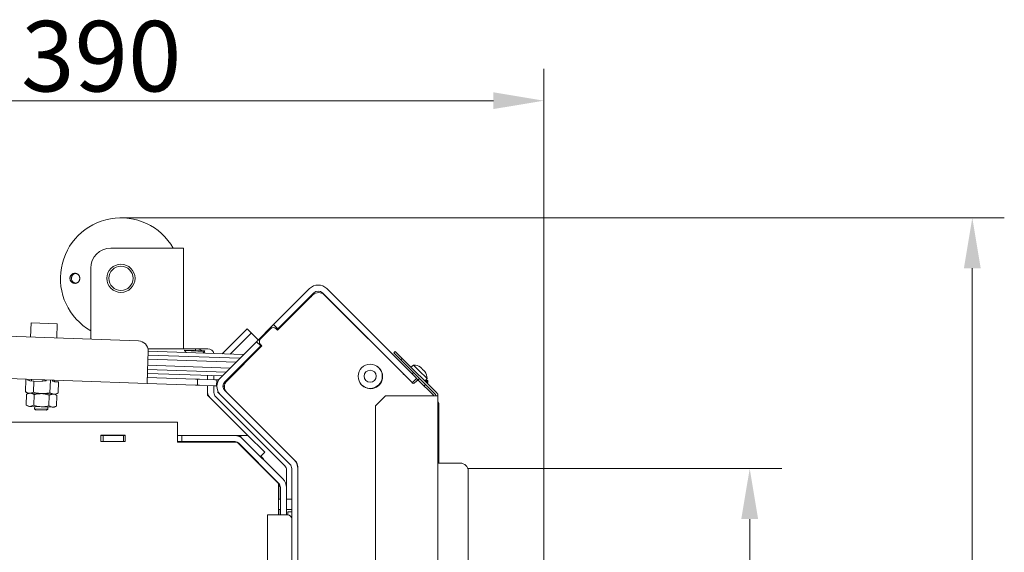
# Model space of a CAD drawing. Extents: x -3300 to -844, y -681 to 2115.
# Drawn here: x -2698 to -2210, y 116 to 380 of the extents above; entities that cross this region are included whole.
import ezdxf

# ---------------------------------------------------------------- set-up
doc = ezdxf.new("R2010")
doc.units = 0
doc.header["$LTSCALE"] = 5
doc.layers.add('LAYER14', color=30, linetype='Continuous')
doc.layers.add('SLD-0', color=7, linetype='Continuous')
doc.styles.add('Brunner 2014', font='arial.ttf', dxfattribs={"height": 35})
doc.dimstyles.new('Brunner 2014', dxfattribs={"dimscale": 5, "dimtxt": 35, "dimasz": 5, "dimexe": 3.175, "dimexo": 0, "dimgap": 0.762, "dimtad": 1, "dimdec": 0, "dimrnd": 1e-08, "dimtxsty": 'Brunner 2014', "dimcen": 0.09, "dimdle": 10, "dimclrd": 7, "dimclre": 7, "dimclrt": 7, "dimadec": 1, "dimazin": 2, "dimtfac": 0.666667, "dimtdec": 0, "dimtmove": 0, "dimatfit": 3, "dimldrblk": 'Filled-1', "dimfxl": 1, "dimtolj": 1, "dimlwd": 5, "dimlwe": 5, "dimarcsym": 0})

# ---------------------------------------------------------------- blocks, each defined once
blk = doc.blocks.new('*D59')
at = {"layer": 'Defpoints', "color": 0, "lineweight": 5, "transparency": 16777216}
for p in [(-2647.75, 281.85), (-2441.05, -452.1), (-2225.64, -452.1)]:
    blk.add_point(p, dxfattribs=at)
at = {"layer": 'LAYER14', "color": 7, "linetype": 'Continuous', "lineweight": 5, "transparency": 16777216}
for p, q in [((-2647.75, 281.85), (-2209.76, 281.85)), ((-2225.64, 256.85), (-2225.64, -427.1)), ((-2441.05, -452.1), (-2209.76, -452.1))]:
    blk.add_line(p, q, dxfattribs=at)
at = {"layer": 'LAYER14', "color": 7, "lineweight": 5, "transparency": 16777216}
for points in [[(-2229.8, 256.85), (-2221.47, 256.85), (-2225.64, 281.85)], [(-2229.8, -427.1), (-2221.47, -427.1), (-2225.64, -452.1)]]:
    blk.add_solid(points, dxfattribs=at)
at = {"layer": 'LAYER14', "color": 7, "lineweight": 9, "transparency": 16777216, "insert": (-2265.21, -85.12), "char_height": 35, "attachment_point": 2, "rotation": 90, "style": 'Brunner 2014'}
blk.add_mtext('\\A1;734', dxfattribs=at)
blk = doc.blocks.new('Filled-1')
at = {"color": 0}
for p, q in [((0, 0), (-1, 0.167)), ((-1, 0.167), (-1, -0.167)), ((-1, 0), (0, 0)), ((-1, -0.167), (0, 0))]:
    blk.add_line(p, q, dxfattribs=at)
at = {"color": 0, "flags": 128}
blk.add_lwpolyline([(-1, -0.167), (0, 0), (-1, 0.167), (-1, -0.167)], dxfattribs=at)
at = {"color": 0}
blk.add_solid([(-1, -0.167), (0, 0), (-1, 0.167), (-1, -0.167)], dxfattribs=at)
blk = doc.blocks.new('*D61')
at = {"layer": 'Defpoints', "color": 0, "lineweight": 5, "transparency": 16777216}
for p in [(-2438.55, 157.4), (-2441.05, -452.1), (-2336, -452.1)]:
    blk.add_point(p, dxfattribs=at)
at = {"layer": 'LAYER14', "color": 7, "linetype": 'Continuous', "lineweight": 5, "transparency": 16777216}
for p, q in [((-2438.55, 157.4), (-2320.13, 157.4)), ((-2336, 132.4), (-2336, -427.1)), ((-2441.05, -452.1), (-2320.13, -452.1))]:
    blk.add_line(p, q, dxfattribs=at)
at = {"layer": 'LAYER14', "color": 7, "lineweight": 5, "transparency": 16777216}
for points in [[(-2340.17, 132.4), (-2331.83, 132.4), (-2336, 157.4)], [(-2340.17, -427.1), (-2331.83, -427.1), (-2336, -452.1)]]:
    blk.add_solid(points, dxfattribs=at)
at = {"layer": 'LAYER14', "lineweight": 9, "transparency": 16777216, "insert": (-2375.55, -157.11), "char_height": 35, "attachment_point": 2, "rotation": 90, "style": 'Brunner 2014'}
blk.add_mtext('\\A1;610', dxfattribs=at)
blk = doc.blocks.new('*D63')
at = {"layer": 'Defpoints', "color": 0, "lineweight": 5, "transparency": 16777216}
for p in [(-2827.66, 340.01), (-2438.05, 156.9), (-2827.66, 143.44)]:
    blk.add_point(p, dxfattribs=at)
at = {"layer": 'SLD-0', "color": 7, "linetype": 'Continuous', "lineweight": 5, "transparency": 16777216}
for p, q in [((-2827.66, 143.44), (-2827.66, 355.89)), ((-2438.05, 156.9), (-2438.05, 355.89)), ((-2463.05, 340.01), (-2802.66, 340.01))]:
    blk.add_line(p, q, dxfattribs=at)
at = {"layer": 'SLD-0', "color": 7, "lineweight": 5, "transparency": 16777216}
for points in [[(-2802.66, 344.18), (-2802.66, 335.85), (-2827.66, 340.01)], [(-2463.05, 344.18), (-2463.05, 335.85), (-2438.05, 340.01)]]:
    blk.add_solid(points, dxfattribs=at)
at = {"layer": 'SLD-0', "color": 7, "lineweight": 9, "transparency": 16777216, "insert": (-2657.49, 379.59), "char_height": 35, "attachment_point": 2, "style": 'Brunner 2014'}
blk.add_mtext('\\A1;390', dxfattribs=at)

msp = doc.modelspace()

# ---------------------------------------------------------------- linework, layer by layer
at = {"color": 7, "linetype": 'Continuous', "lineweight": 9}
for p, q in [((-2628.75, 266.85), (-2652.75, 266.85)), ((-2616.75, 266.85), (-2628.75, 266.85)), ((-2616.75, 216.85), (-2616.75, 266.85)), ((-2662.75, 221.85), (-2662.75, 256.85)), ((-2572.07, 228.89), (-2554.21, 246.74)), ((-2569.95, 226.77), (-2552.09, 244.62)), ((-2503.51, 200.29), (-2547.85, 244.62)), ((-2501.39, 202.41), (-2545.73, 246.74)), ((-2554.05, 242.24), (-2570.1, 226.19)), ((-2570.05, 226.14), (-2552.58, 243.6)), ((-2553.34, 242.84), (-2554.05, 242.24)), ((-2546.92, 243.6), (-2503.08, 199.76)), ((-2692.3, 229.73), (-2692.55, 222.73)), ((-2679.31, 229.27), (-2692.3, 229.73)), ((-2679.55, 222.28), (-2679.31, 229.27)), ((-2585.37, 226.56), (-2597.54, 214.4)), ((-2585.11, 226.72), (-2583.06, 224.67)), ((-2579.67, 221.29), (-2583.06, 224.67)), ((-2572.07, 228.89), (-2580.55, 220.4)), ((-2578.53, 221.9), (-2573.58, 226.85)), ((-2569.95, 226.77), (-2572.07, 228.89)), ((-2570.75, 226.85), (-2570.05, 226.14)), ((-2569.95, 226.77), (-2570.31, 226.4)), ((-2734.02, 224.18), (-2639.08, 220.86)), ((-2662.75, 221.85), (-2662.75, 221.69)), ((-2598.41, 202.55), (-2580.55, 220.4)), ((-2583.32, 224.52), (-2593.58, 214.26)), ((-2578.43, 218.28), (-2580.55, 220.4)), ((-2634.26, 215.69), (-2634.61, 205.7)), ((-2634.35, 216.85), (-2610.75, 216.85)), ((-2634.26, 215.68), (-2586.92, 214.03)), ((-2616.75, 216.9), (-2604.62, 216.9)), ((-2616.23, 216.26), (-2616.24, 215.96)), ((-2616.24, 215.96), (-2615.36, 215.02)), ((-2606.24, 215.61), (-2616.24, 215.96)), ((-2606.23, 215.91), (-2616.23, 216.26)), ((-2610.75, 216.85), (-2610.75, 216.07)), ((-2607.18, 214.74), (-2606.24, 215.61)), ((-2606.24, 215.61), (-2606.23, 215.91)), ((-2596.29, 200.43), (-2578.43, 218.28)), ((-2595.29, 200.89), (-2577.82, 218.36)), ((-2579.46, 216.72), (-2579.44, 217.27)), ((-2578.93, 217.78), (-2578.42, 217.76)), ((-2577.82, 218.36), (-2578.53, 219.07)), ((-2578.09, 218.62), (-2578.43, 218.28)), ((-2578.26, 218.46), (-2577.99, 218.19)), ((-2577.88, 218.41), (-2578.04, 218.24)), ((-2512.47, 214.9), (-2511.77, 215.61)), ((-2508.94, 211.37), (-2512.47, 214.9)), ((-2511.77, 215.61), (-2508.23, 212.07)), ((-2590.79, 210.17), (-2634.4, 211.69)), ((-2634.32, 213.8), (-2588.75, 212.21)), ((-2586.18, 210.01), (-2586.69, 210.03)), ((-2584.65, 212.06), (-2584.14, 212.05)), ((-2582.83, 213.89), (-2582.31, 213.87)), ((-2508.23, 212.07), (-2508.94, 211.37)), ((-2508.94, 211.37), (-2491.85, 194.27)), ((-2491.14, 194.98), (-2508.23, 212.07)), ((-2634.61, 205.7), (-2634.81, 199.7)), ((-2595.72, 205.23), (-2634.57, 206.59)), ((-2634.5, 208.69), (-2593.69, 207.27)), ((-2591.11, 205.07), (-2591.62, 205.09)), ((-2589.59, 207.13), (-2589.08, 207.11)), ((-2519.92, 207.5), (-2520.21, 207.79)), ((-2519.38, 206.96), (-2519.92, 207.5)), ((-2518.7, 205.74), (-2518.64, 205.81)), ((-2502.68, 208.84), (-2503.94, 207.78)), ((-2502.67, 205.09), (-2503.37, 204.39)), ((-2500.03, 206.18), (-2502.68, 208.84)), ((-2495.95, 202.11), (-2500.03, 206.18)), ((-2499.15, 207.71), (-2499.15, 207.68)), ((-2499.15, 207.71), (-2499.15, 207.71)), ((-2499.1, 207.66), (-2499.1, 207.66)), ((-2498.83, 207.39), (-2498.83, 207.39)), ((-2498.44, 207), (-2498.44, 207)), ((-2497.79, 206.35), (-2497.79, 206.35)), ((-2497.4, 205.96), (-2497.4, 205.96)), ((-2497.13, 205.65), (-2497.18, 205.59)), ((-2497.08, 205.64), (-2497.08, 205.64)), ((-2634.81, 199.7), (-2739.75, 203.36)), ((-2695.08, 195.53), (-2694.86, 201.8)), ((-2693.87, 201.26), (-2693.85, 201.76)), ((-2693.87, 201.26), (-2692.86, 201.23)), ((-2692.87, 200.93), (-2692.86, 201.23)), ((-2692.87, 200.93), (-2690.85, 200.86)), ((-2692.03, 201.7), (-2692.06, 200.9)), ((-2691.04, 195.39), (-2690.85, 200.86)), ((-2690.85, 200.86), (-2686.81, 200.72)), ((-2686.81, 200.72), (-2686.8, 201.02)), ((-2686.8, 201.02), (-2684.78, 200.95)), ((-2684.78, 200.95), (-2684.76, 201.44)), ((-2682.96, 195.1), (-2682.74, 201.37)), ((-2681.75, 200.84), (-2681.73, 201.34)), ((-2681.75, 200.84), (-2680.74, 200.8)), ((-2681.55, 200.83), (-2681.54, 201.33)), ((-2680.75, 200.5), (-2680.74, 200.8)), ((-2680.75, 200.5), (-2678.73, 200.43)), ((-2678.92, 194.96), (-2678.73, 200.43)), ((-2634.71, 202.7), (-2610.72, 201.86)), ((-2597.55, 203.41), (-2634.64, 204.7)), ((-2610.72, 201.86), (-2609.73, 201.83)), ((-2609.83, 198.83), (-2609.73, 201.83)), ((-2609.73, 201.83), (-2608.73, 201.79)), ((-2608.73, 201.79), (-2601.23, 201.53)), ((-2604.75, 203.66), (-2604.75, 201.65)), ((-2601.62, 203.55), (-2601.62, 201.54)), ((-2601.23, 201.53), (-2600.23, 201.49)), ((-2600.23, 201.49), (-2600.34, 198.5)), ((-2600.23, 201.49), (-2599.27, 201.46)), ((-2595.39, 201.33), (-2594.88, 201.31)), ((-2592.94, 203.25), (-2593.45, 203.27)), ((-2518.06, 202.29), (-2518.22, 202.45)), ((-2518.01, 203.35), (-2518.17, 203.51)), ((-2518.01, 202.93), (-2518.16, 203.08)), ((-2505.49, 202.26), (-2505.54, 202.22)), ((-2503.3, 200.07), (-2503.51, 200.29)), ((-2501.18, 202.19), (-2503.3, 200.07)), ((-2502.38, 199.76), (-2501.25, 200.89)), ((-2501.39, 202.41), (-2501.18, 202.19)), ((-2500.04, 201.06), (-2501.18, 202.19)), ((-2500.4, 201.42), (-2499.7, 202.12)), ((-2499.83, 200.89), (-2493.22, 194.29)), ((-2497.01, 200.85), (-2495.95, 202.11)), ((-2695.08, 195.53), (-2694.02, 194.86)), ((-2634.81, 199.7), (-2610.83, 198.86)), ((-2609.83, 198.83), (-2610.83, 198.86)), ((-2608.83, 198.79), (-2609.83, 198.83)), ((-2608.83, 198.79), (-2601.34, 198.53)), ((-2604.75, 198.65), (-2604.75, 193.85)), ((-2601.62, 198.54), (-2601.62, 195.14)), ((-2600.34, 198.5), (-2601.34, 198.53)), ((-2600.34, 198.5), (-2600.16, 198.49)), ((-2599.82, 195.48), (-2599.58, 195.72)), ((-2599.61, 195.26), (-2599.82, 195.48)), ((-2597.16, 198.39), (-2596.84, 198.37)), ((-2596.45, 198.36), (-2596.84, 198.37)), ((-2561.81, 161.71), (-2596.29, 196.18)), ((-2528.93, 199.54), (-2528.4, 199.01)), ((-2528.04, 198.68), (-2527.53, 198.16)), ((-2521.3, 197.73), (-2521.46, 197.9)), ((-2520.86, 197.98), (-2521.02, 198.14)), ((-2502.86, 199.63), (-2503.3, 200.07)), ((-2694.73, 188.97), (-2694.54, 194.3)), ((-2693.52, 194.85), (-2694.54, 194.3)), ((-2694.54, 194.3), (-2692.65, 194.82)), ((-2694.02, 194.86), (-2693.08, 194.83)), ((-2693.08, 194.83), (-2687.02, 194.62)), ((-2690.98, 188.83), (-2690.79, 194.17)), ((-2687.02, 194.62), (-2680.97, 194.41)), ((-2683.48, 188.57), (-2683.29, 193.91)), ((-2683.29, 193.91), (-2681.4, 194.42)), ((-2680.97, 194.41), (-2680.03, 194.38)), ((-2679.54, 193.78), (-2680.53, 194.39)), ((-2680.03, 194.38), (-2678.92, 194.96)), ((-2679.73, 188.44), (-2679.54, 193.78)), ((-2604.75, 193.85), (-2584.75, 173.85)), ((-2600.74, 193.02), (-2566.5, 158.78)), ((-2598.41, 194.06), (-2599.61, 195.26)), ((-2563.93, 159.59), (-2598.41, 194.06)), ((-2561.22, 161.17), (-2595.29, 195.24)), ((-2516.55, 193.57), (-2521.55, 188.57)), ((-2516.55, 193.57), (-2492.55, 193.57)), ((-2492.55, 193.57), (-2492.87, 193.89)), ((-2492.55, 193.57), (-2490.55, 193.57)), ((-2490.55, -397.31), (-2490.55, 193.57)), ((-2694.73, 188.97), (-2693.75, 188.35)), ((-2693.75, 188.35), (-2692.88, 188.32)), ((-2690.98, 188.83), (-2692.88, 188.32)), ((-2692.88, 188.32), (-2687.25, 188.12)), ((-2690.48, 188.24), (-2690.52, 187.14)), ((-2690.52, 187.14), (-2690.04, 186.62)), ((-2684.06, 186.91), (-2690.52, 187.14)), ((-2684.57, 186.43), (-2690.04, 186.62)), ((-2687.25, 188.12), (-2681.62, 187.93)), ((-2684.57, 186.43), (-2684.06, 186.91)), ((-2684.06, 186.91), (-2684.02, 188.01)), ((-2679.73, 188.44), (-2681.62, 187.93)), ((-2681.62, 187.93), (-2680.75, 187.9)), ((-2680.75, 187.9), (-2679.73, 188.44)), ((-2521.55, -367.6), (-2521.55, 188.57)), ((-2490.05, 160.19), (-2490.05, 188.49)), ((-2580.83, 180.78), (-2580.86, 180.76)), ((-2619.67, 180.5), (-2789.78, 180.5)), ((-2619.67, 170.5), (-2619.67, 180.5)), ((-2645.67, 174.1), (-2657.67, 174.1)), ((-2657.67, 174.1), (-2657.67, 170.8)), ((-2657.67, 173.85), (-2656.48, 173.85)), ((-2656.48, 170.85), (-2656.48, 173.85)), ((-2656.48, 173.85), (-2656.18, 173.85)), ((-2656.18, 173.85), (-2646.78, 173.85)), ((-2646.78, 173.85), (-2646.48, 173.85)), ((-2646.48, 173.85), (-2646.48, 170.85)), ((-2646.48, 173.85), (-2645.67, 173.85)), ((-2645.67, 170.8), (-2645.67, 174.1)), ((-2619.67, 173.85), (-2617.48, 173.85)), ((-2617.48, 170.85), (-2617.48, 173.85)), ((-2617.48, 173.85), (-2617.18, 173.85)), ((-2617.18, 173.85), (-2591.48, 173.85)), ((-2591.48, 173.85), (-2584.75, 173.85)), ((-2587.23, 172.1), (-2588.99, 173.85)), ((-2567.42, 152.29), (-2587.23, 172.1)), ((-2584.75, 173.85), (-2576.46, 165.57)), ((-2657.67, 170.85), (-2656.48, 170.85)), ((-2657.67, 170.8), (-2645.67, 170.8)), ((-2656.18, 170.85), (-2656.48, 170.85)), ((-2656.18, 170.85), (-2646.78, 170.85)), ((-2646.48, 170.85), (-2646.78, 170.85)), ((-2646.48, 170.85), (-2645.67, 170.85)), ((-2619.67, 170.85), (-2617.48, 170.85)), ((-2590.91, 170.8), (-2619.67, 170.8)), ((-2590.17, 170.5), (-2619.67, 170.5)), ((-2617.18, 170.85), (-2617.48, 170.85)), ((-2617.18, 170.85), (-2591.48, 170.85)), ((-2617.16, 170.85), (-2617.16, 170.8)), ((-2607.16, 170.8), (-2607.16, 170.85)), ((-2590.37, 170.5), (-2590.58, 170.72)), ((-2569.67, 150), (-2590.17, 170.5)), ((-2589.58, 170.08), (-2578.86, 159.47)), ((-2569.55, 150.16), (-2589.35, 169.97)), ((-2587.79, 168.41), (-2587.83, 168.37)), ((-2587.83, 168.37), (-2585.86, 166.4)), ((-2576.46, 165.57), (-2578.58, 163.45)), ((-2577.01, 162.22), (-2578.41, 163.62)), ((-2577.19, 162.05), (-2577.01, 162.22)), ((-2579.31, 159.92), (-2579.31, 159.93)), ((-2565.62, 156.66), (-2565.62, 142.19)), ((-2563.05, 37.26), (-2563.05, 157.46)), ((-2560.05, 36.4), (-2560.05, 158.34)), ((-2560.05, 37.26), (-2560.05, 157.46)), ((-2489.55, 160.19), (-2490.55, 160.19)), ((-2489.55, 160.19), (-2479.55, 160.19)), ((-2475.55, 156.19), (-2475.55, 51.34)), ((-2569.67, 134.46), (-2569.67, 150)), ((-2569.66, 149.5), (-2569.67, 149.51)), ((-2568.78, 142.19), (-2568.78, 147.38)), ((-2568.67, 134.46), (-2568.67, 148.04)), ((-2565.67, 134.46), (-2565.67, 148.04)), ((-2569.55, 142.19), (-2569.67, 142.07)), ((-2568.67, 142.19), (-2569.55, 142.19)), ((-2569.55, 138.71), (-2569.55, 142.19)), ((-2563.05, 142.19), (-2565.67, 142.19)), ((-2569.67, 137.3), (-2569.55, 137.19)), ((-2569.55, 137.19), (-2569.55, 138.71)), ((-2569.55, 137.19), (-2568.67, 137.19)), ((-2568.78, 134.46), (-2568.78, 137.19)), ((-2565.67, 137.19), (-2563.05, 137.19)), ((-2565.62, 137.19), (-2565.62, 134.46)), ((-2575.05, -290.54), (-2575.05, 134.46)), ((-2569.05, 134.46), (-2575.05, 134.46)), ((-2565.05, 134.46), (-2569.05, 134.46)), ((-2565.05, 134.46), (-2565.05, 135.9)), ((-2563.05, 135.9), (-2565.05, 135.9))]:
    msp.add_line(p, q, dxfattribs=at)
at = {"color": 7, "linetype": 'Continuous', "lineweight": 9, "flags": 128}
for points in [[(-2606.65, 215.23), (-2606.51, 215.1), (-2606.15, 214.7)], [(-2586.6, 210.11), (-2586.42, 210.13), (-2586.1, 210.18)]]:
    msp.add_lwpolyline(points, dxfattribs=at)
at = {"color": 7, "linetype": 'Continuous', "lineweight": 9}
for centre, radius in [((-2647.75, 251.85), 7), ((-2647.75, 251.85), 6), ((-2524.16, 203.25), 6), ((-2524.16, 203.25), 3)]:
    msp.add_circle(centre, radius, dxfattribs=at)
for centre, radius, start, end in [((-2647.75, 251.85), 30, 30, 240), ((-2652.75, 256.85), 10, 90, 180), ((-2549.97, 242.5), 6, 45, 135), ((-2549.75, 240.78), 4, 45, 135), ((-2549.97, 242.5), 3, 45, 135), ((-2585.08, 226.37), 0.355, 94.6093, 146.3691), ((-2583.03, 224.32), 0.355, 94.6093, 146.3691), ((-2572.17, 225.43), 2, 45, 135), ((-2639.25, 215.87), 5, 358, 88), ((-2577.12, 220.48), 2, 135, 225), ((-2524.29, 218.94), 1.5, 28.1177, 45), ((-2610.75, 210.85), 6, 58.348, 90), ((-2604.62, 213.9), 3, 12.4535, 90), ((-2524.05, 203.12), 6.05, 200.9195, 55.4239), ((-2502.95, 201.84), 7, 58.053, 87.8093), ((-2502.95, 201.84), 7, 2.1907, 31.9062), ((-2594.17, 198.31), 6, 135, 225), ((-2594.17, 198.31), 3, 135, 225), ((-2592.46, 198.07), 4, 135, 225), ((-2508.48, 203.13), 1.5, 45, 61.8823), ((-2500.54, 200.19), 1, 45, 135), ((-2502.73, 200.12), 0.5, 225, 315), ((-2601.75, 195.1), 3, 180, 225), ((-2598.62, 195.14), 3, 180, 225), ((-2496.05, 191.46), 4, 32.1614, 45), ((-2492.55, 193.57), 1, 0, 45), ((-2492.55, 193.57), 2, 0, 45), ((-2496.05, 188.49), 6, 0, 23.5565), ((-2591.48, 167.85), 6, 45, 90), ((-2591.48, 167.85), 3, 45, 90), ((-2590.9, 168.8), 1.84, 44.1898, 76.0516), ((-2566.05, 157.46), 6, 0, 45), ((-2564.05, 158.34), 4, 0, 45), ((-2580.93, 157.46), 2.89, 23.7514, 44.2701), ((-2568.62, 156.66), 3, 0, 45), ((-2566.05, 157.46), 3, 0, 45), ((-2479.55, 156.19), 4, 0, 90), ((-2571.67, 148.04), 6, 0, 45), ((-2571.78, 147.38), 3, 0, 45), ((-2571.67, 148.04), 3, 0, 45), ((-2565.05, 132.46), 2, 0, 90)]:
    msp.add_arc(centre, radius, start, end, dxfattribs=at)
for points, knots in [([(-2672.67, 253.12), (-2672.6, 253.24), (-2672.45, 253.47), (-2672.16, 253.77), (-2671.82, 254.02), (-2671.45, 254.2), (-2671.05, 254.32), (-2670.64, 254.36), (-2670.23, 254.34), (-2669.83, 254.25), (-2669.45, 254.08), (-2669.1, 253.86), (-2668.79, 253.57), (-2668.54, 253.24), (-2668.34, 252.87), (-2668.21, 252.47), (-2668.14, 252.05), (-2668.14, 251.63), (-2668.21, 251.21), (-2668.35, 250.82), (-2668.55, 250.45), (-2668.81, 250.12), (-2669.11, 249.84), (-2669.46, 249.62), (-2669.84, 249.46), (-2670.25, 249.36), (-2670.66, 249.34), (-2671.07, 249.39), (-2671.47, 249.51), (-2671.84, 249.7), (-2672.17, 249.95), (-2672.46, 250.25), (-2672.7, 250.6), (-2672.87, 250.98), (-2672.98, 251.39), (-2673.02, 251.81), (-2673, 252.23), (-2672.91, 252.59), (-2672.8, 252.89), (-2672.72, 253.05), (-2672.67, 253.12)], [0, 0, 0, 0, 0.026442, 0.053652, 0.080095, 0.107303, 0.133763, 0.160988, 0.187483, 0.214745, 0.241276, 0.268576, 0.295115, 0.322426, 0.348917, 0.376181, 0.402584, 0.429757, 0.4561, 0.483206, 0.509572, 0.536698, 0.563148, 0.590361, 0.616883, 0.644174, 0.670714, 0.698026, 0.724541, 0.751826, 0.778302, 0.805548, 0.831994, 0.859208, 0.885638, 0.912834, 0.939257, 0.966446, 0.983129, 1, 1, 1, 1]), ([(-2670.2, 254.32), (-2670.3, 254.31), (-2670.54, 254.27), (-2670.89, 254.13), (-2671.25, 253.92), (-2671.57, 253.65), (-2671.81, 253.37), (-2671.98, 253.1), (-2672.06, 252.95), (-2672.09, 252.87)], [0, 0, 0, 0, 0.124376, 0.288809, 0.458025, 0.622223, 0.791192, 0.895011, 1, 1, 1, 1]), ([(-2672.09, 252.87), (-2672.14, 252.74), (-2672.24, 252.47), (-2672.31, 252.06), (-2672.3, 251.63), (-2672.23, 251.22), (-2672.1, 250.82), (-2671.9, 250.45), (-2671.63, 250.12), (-2671.33, 249.84), (-2670.97, 249.62), (-2670.6, 249.46), (-2670.34, 249.41), (-2670.22, 249.38)], [0, 0, 0, 0, 0.090253, 0.183122, 0.273375, 0.366245, 0.456495, 0.549362, 0.639627, 0.732507, 0.822814, 0.915736, 1, 1, 1, 1]), ([(-2499.38, 207.82), (-2499.4, 207.83), (-2499.43, 207.85), (-2499.47, 207.88), (-2499.49, 207.9), (-2499.5, 207.91), (-2499.48, 207.9), (-2499.46, 207.89), (-2499.45, 207.89)], [0, 0, 0, 0, 0.1736553, 0.3479906, 0.518533, 0.6859457, 0.8536264, 1, 1, 1, 1]), ([(-2499.45, 207.89), (-2499.35, 207.84), (-2499.22, 207.77), (-2499.17, 207.73), (-2499.15, 207.71)], [0, 0, 0, 0, 0.687973, 1, 1, 1, 1]), ([(-2498.83, 207.39), (-2498.94, 207.49), (-2499.1, 207.63), (-2499.31, 207.77), (-2499.38, 207.82)], [0, 0, 0, 0, 0.687829, 1, 1, 1, 1]), ([(-2498.56, 207), (-2498.6, 207.09), (-2498.65, 207.2), (-2498.78, 207.34), (-2498.83, 207.39)], [0, 0, 0, 0, 0.687947, 1, 1, 1, 1]), ([(-2498.34, 206.78), (-2498.35, 206.79), (-2498.38, 206.8), (-2498.44, 206.85), (-2498.48, 206.89), (-2498.53, 206.94), (-2498.55, 206.98), (-2498.56, 207), (-2498.56, 207)], [0, 0, 0, 0, 0.1735505, 0.347889, 0.5184341, 0.6858476, 0.8535271, 1, 1, 1, 1]), ([(-2497.79, 206.35), (-2497.92, 206.47), (-2498.1, 206.64), (-2498.28, 206.74), (-2498.34, 206.78)], [0, 0, 0, 0, 0.687831, 1, 1, 1, 1]), ([(-2497.29, 205.73), (-2497.4, 205.88), (-2497.55, 206.11), (-2497.73, 206.29), (-2497.79, 206.35)], [0, 0, 0, 0, 0.687999, 1, 1, 1, 1]), ([(-2497.13, 205.57), (-2497.13, 205.57), (-2497.14, 205.56), (-2497.15, 205.56), (-2497.18, 205.59), (-2497.22, 205.63), (-2497.26, 205.68), (-2497.28, 205.71), (-2497.29, 205.73)], [0, 0, 0, 0, 0.1736021, 0.347939, 0.5184828, 0.6858959, 0.8535759, 1, 1, 1, 1]), ([(-2497.08, 205.64), (-2497.1, 205.65), (-2497.13, 205.67), (-2497.13, 205.6), (-2497.13, 205.57)], [0, 0, 0, 0, 0.687868, 1, 1, 1, 1]), ([(-2497.01, 205.54), (-2497.02, 205.56), (-2497.05, 205.61), (-2497.06, 205.63), (-2497.08, 205.64)], [0, 0, 0, 0, 0.277485, 1, 1, 1, 1]), ([(-2693.08, 194.83), (-2693.13, 194.83), (-2693.81, 194.87), (-2694.47, 195.21), (-2695.08, 195.53)], [0, 0, 0, 0, 0.070218, 1, 1, 1, 1]), ([(-2691.04, 195.39), (-2691.37, 195.22), (-2692.05, 194.89), (-2692.74, 194.85), (-2693.08, 194.83)], [0, 0, 0, 0, 0.495458, 1, 1, 1, 1]), ([(-2687.02, 194.62), (-2688.04, 194.73), (-2689.41, 194.87), (-2690.71, 195.28), (-2691.04, 195.39)], [0, 0, 0, 0, 0.747436, 1, 1, 1, 1]), ([(-2692.65, 194.82), (-2692.61, 194.81), (-2691.97, 194.78), (-2691.36, 194.47), (-2690.79, 194.17)], [0, 0, 0, 0, 0.070215, 1, 1, 1, 1]), ([(-2690.79, 194.17), (-2690.48, 194.25), (-2689.25, 194.54), (-2687.98, 194.59), (-2687.02, 194.62)], [0, 0, 0, 0, 0.252564, 1, 1, 1, 1]), ([(-2682.96, 195.1), (-2683.95, 194.89), (-2685.29, 194.6), (-2686.66, 194.62), (-2687.02, 194.62)], [0, 0, 0, 0, 0.735329, 1, 1, 1, 1]), ([(-2687.02, 194.62), (-2686.69, 194.6), (-2685.42, 194.52), (-2684.19, 194.17), (-2683.29, 193.91)], [0, 0, 0, 0, 0.264672, 1, 1, 1, 1]), ([(-2680.97, 194.41), (-2681.01, 194.41), (-2681.69, 194.44), (-2682.35, 194.79), (-2682.96, 195.1)], [0, 0, 0, 0, 0.070218, 1, 1, 1, 1]), ([(-2681.4, 194.42), (-2681.35, 194.42), (-2680.72, 194.39), (-2680.11, 194.07), (-2679.54, 193.78)], [0, 0, 0, 0, 0.070215, 1, 1, 1, 1]), ([(-2678.92, 194.96), (-2679.26, 194.8), (-2679.93, 194.47), (-2680.62, 194.43), (-2680.97, 194.41)], [0, 0, 0, 0, 0.495458, 1, 1, 1, 1]), ([(-2692.88, 188.32), (-2692.92, 188.32), (-2693.55, 188.35), (-2694.16, 188.67), (-2694.73, 188.97)], [0, 0, 0, 0, 0.0702148, 1, 1, 1, 1]), ([(-2687.25, 188.12), (-2688.2, 188.22), (-2689.46, 188.35), (-2690.68, 188.74), (-2690.98, 188.83)], [0, 0, 0, 0, 0.747436, 1, 1, 1, 1]), ([(-2683.48, 188.57), (-2684.4, 188.38), (-2685.64, 188.11), (-2686.91, 188.12), (-2687.25, 188.12)], [0, 0, 0, 0, 0.735328, 1, 1, 1, 1]), ([(-2681.62, 187.93), (-2681.67, 187.93), (-2682.3, 187.96), (-2682.91, 188.28), (-2683.48, 188.57)], [0, 0, 0, 0, 0.070215, 1, 1, 1, 1])]:
    msp.add_open_spline(points, degree=3, knots=knots, dxfattribs=at)
at = {"layer": 'LAYER14', "linetype": 'Continuous', "lineweight": 9}
for p, q in [((-2506.76, 203.44), (-2506.71, 203.48)), ((-2496.65, 201.28), (-2495.64, 200.27)), ((-2496.33, 201.66), (-2495.64, 200.98)), ((-2496.04, 199.88), (-2495.64, 200.27)), ((-2495.64, 200.27), (-2495.64, 200.98)), ((-2497.42, 198.49), (-2496.74, 199.17)), ((-2438.55, 157.4), (-2475.74, 157.4)), ((-2438.55, 157.4), (-2438.05, 157.4)), ((-2438.05, 157.4), (-2438.05, 156.9)), ((-2438.05, -449.1), (-2438.05, 156.9))]:
    msp.add_line(p, q, dxfattribs=at)
for centre, radius, start, end in [((-2488.55, 161.4), 2, 180, 217.06), ((-2438.55, 156.9), 0.5, 0, 90)]:
    msp.add_arc(centre, radius, start, end, dxfattribs=at)

# ---------------------------------------------------------------- dimensions: what is measured, and where the dimension line sits
at = {"layer": 'LAYER14', "color": 7, "lineweight": 9}
dim = msp.add_linear_dim(base=(-2225.64, -452.1), p1=(-2647.75, 281.85), p2=(-2441.05, -452.1), angle=90, dimstyle='Brunner 2014', dxfattribs=at)
dim.commit()
dim.dimension.update_dxf_attribs({"geometry": '*D59', "text_midpoint": (-2225.64, -85.12), "dimtype": 160})
dim = msp.add_linear_dim(base=(-2336.0003857, -452.10021987), p1=(-2438.55286509, 157.39978013), p2=(-2441.05286509, -452.10021987), angle=90, dimstyle='Brunner 2014', override={"dimclrt": 256}, dxfattribs=at)
dim.commit()
dim.dimension.update_dxf_attribs({"geometry": '*D61', "text_midpoint": (-2336.0003857, -157.11461234), "dimtype": 160})
at = {"layer": 'SLD-0', "lineweight": 9}
dim = msp.add_linear_dim(base=(-2827.66, 340.01), p1=(-2438.05, 156.9), p2=(-2827.66, 143.44), dimstyle='Brunner 2014', dxfattribs=at)
dim.commit()
dim.dimension.update_dxf_attribs({"geometry": '*D63', "text_midpoint": (-2657.49, 340.01), "dimtype": 160})

doc.saveas('drawing.dxf')
